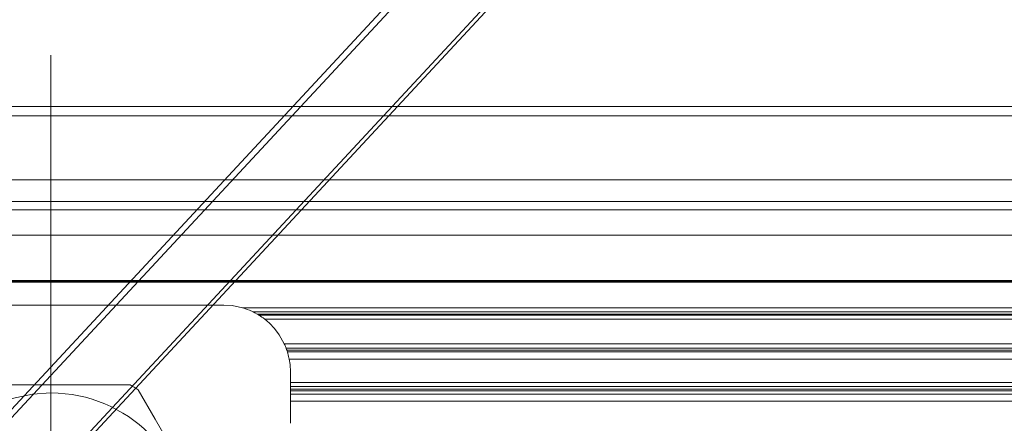
# Model space of a CAD drawing. Units: millimetres. Extents: x -256 to 256, y -115 to 159.
# Drawn here: x -2 to 72, y 19 to 50 of the extents above; entities that cross this region are included whole.
import ezdxf

# ---------------------------------------------------------------- set-up
doc = ezdxf.new("R2010")
doc.units = ezdxf.units.MM
for name, color, linetype, true_color in [('ORTHO$33', 7, 'Continuous', 0xffffff), ('ORTHO$34', 7, 'Continuous', 0xffffff), ('Top$30', 7, 'Continuous', 0xffffff), ('Top$35', 7, 'Continuous', 0xffffff)]:
    doc.layers.add(name, color=color, linetype=linetype, true_color=true_color)

msp = doc.modelspace()

# ---------------------------------------------------------------- linework, layer by layer
at = {"layer": 'ORTHO$33', "color": 155, "linetype": 'Continuous', "lineweight": 13}
for p, q in [((0, 46.86, 53.929), (0, 46.86, 26.719)), ((0, 46.86, 26.719), (0, 46.495, 26.719)), ((0, 46.86, 53.929), (0, 46.495, 53.929)), ((0, 46.495, 53.929), (0, 44.496, 53.929)), ((0, 44.496, 26.719), (0, 46.495, 26.719)), ((0, 46.495, 26.719), (0, 46.495, 53.929)), ((0, 45.256, 22.311), (0, 40.463, 16.599)), ((0, 45.256, 22.311), (0, 44.976, 22.546)), ((0, 40.183, 16.834), (0, 44.976, 22.546)), ((0, 43.444, 23.831), (0, 44.976, 22.546)), ((0, 44.496, 53.929), (0, 44.496, 26.719)), ((0, 43.444, 23.831), (0, 38.652, 18.119)), ((0, 42.696, 26.719), (0, 42.696, 53.929)), ((0, 42.496, 26.719), (0, 42.696, 26.719)), ((0, 42.496, 53.929), (0, 42.696, 53.929)), ((0, 42.393, 65.747), (0, 42.593, 65.751)), ((0, 42.496, 26.719), (0, 42.296, 26.719)), ((0, 42.496, 26.719), (0, 42.496, 53.929)), ((0, 42.496, 53.929), (0, 42.296, 53.929)), ((0, 42.393, 65.747), (0, 42.193, 65.744)), ((0, 42.296, 53.929), (0, 42.296, 26.719)), ((0, 38.663, 20.933), (0, 42.066, 24.988)), ((0, 41.912, 25.116), (0, 42.066, 24.988)), ((0, 38.51, 21.062), (0, 41.912, 25.116)), ((0, 41.912, 25.116), (0, 41.759, 25.245)), ((0, 41.759, 25.245), (0, 38.357, 21.19)), ((0, 41.714, 90.442), (0, 41.515, 90.432)), ((0, 41.515, 90.432), (0, 41.315, 90.421)), ((0, 40.463, 16.599), (0, 40.183, 16.834)), ((0, 35.42, 67.512), (0, 40.393, 67.512)), ((0, 40.393, 67.712), (0, 35.42, 67.712)), ((0, 40.393, 67.712), (0, 40.393, 67.512)), ((0, 40.393, 67.912), (0, 35.42, 67.912)), ((0, 40.393, 67.912), (0, 40.393, 67.712)), ((0, 38.652, 18.119), (0, 40.183, 16.834)), ((0, 39.518, 88.524), (0, 35.42, 88.524)), ((0, 35.42, 88.324), (0, 39.518, 88.324)), ((0, 39.518, 88.324), (0, 39.518, 88.524)), ((0, 35.42, 88.124), (0, 39.518, 88.124)), ((0, 39.518, 88.124), (0, 39.518, 88.324)), ((0, 38.51, 21.062), (0, 38.663, 20.933)), ((0, 38.51, 21.062), (0, 38.357, 21.19)), ((0, 36.741, 15.23), (0, 36.741, 17.228)), ((0, 36.741, 15.23), (0, 36.741, 14.864)), ((0, 35.266, 21.313), (0, 35.437, 21.416)), ((0, 35.42, 67.712), (0, 35.42, 67.512)), ((0, 35.42, 88.324), (0, 35.42, 88.524)), ((0, 35.42, 67.912), (0, 35.42, 67.712)), ((0, 35.42, 88.124), (0, 35.42, 88.324)), ((0, 35.42, 86.324), (0, 35.42, 84.325)), ((0, 35.42, 71.711), (0, 35.42, 69.712)), ((0, 35.42, 83.735), (0, 35.42, 84.235)), ((0, 35.42, 71.801), (0, 35.42, 72.301)), ((0, 35.42, 84.235), (0, 35.42, 84.325)), ((0, 35.42, 71.711), (0, 35.42, 71.801)), ((0, 35.266, 21.313), (0, 35.095, 21.209)), ((0, 34.544, 18.543), (0, 32.783, 17.597)), ((0, 32.461, 17.424), (0, 32.783, 17.597)), ((0, 31.483, 176.879), (0, 31.286, 176.843)), ((0, 31.286, 176.843), (0, 31.09, 176.807)), ((0, 29.319, 178.482), (0, 22.199, 178.482)), ((0, 29.319, 178.482), (0, 29.319, 178.282)), ((0, 22.199, 178.282), (0, 29.319, 178.282)), ((0, 29.319, 178.682), (0, 22.199, 178.682)), ((0, 29.319, 178.682), (0, 29.319, 178.482)), ((0, 22.199, 178.482), (0, 22.199, 178.282)), ((0, 22.199, 178.682), (0, 22.199, 178.482)), ((0, 22.199, 197.093), (0, 22.199, 195.095)), ((0, 22.199, 182.48), (0, 22.199, 180.482)), ((0, 22.199, 194.505), (0, 22.199, 195.004)), ((0, 22.199, 182.571), (0, 22.199, 183.07)), ((0, 22.199, 195.004), (0, 22.199, 195.095)), ((0, 22.199, 182.48), (0, 22.199, 182.571)), ((0, 20.24, 206.455), (0, 18.877, 206.139)), ((0, 20.24, 206.455), (0, 20.19, 206.668)), ((0, 18.828, 206.351), (0, 20.19, 206.668))]:
    msp.add_line(p, q, dxfattribs=at)
for points in [[(0, 37.67), (0, 37.577), (0, 37.292), (0, 36.952), (0, 36.544)], [(0, 37.67), (0, 37.556), (0, 37.373)], [(0, 37.373), (0, 37.019), (0, 36.79), (0, 36.733)], [(0, 36.735), (0, 36.741), (0, 36.916), (0, 37.373)], [(0, 36.554), (0, 36.734), (0, 36.735)], [(0, 34.303), (0, 34.906), (0, 35.574), (0, 36.089), (0, 36.554)], [(0, 36.544), (0, 36.243), (0, 36.059)], [(0, 36.544), (0, 35.933), (0, 35.42)], [(0, 34.782), (0, 35.142), (0, 35.546), (0, 36.06)], [(0, 35.097), (0, 34.951), (0, 34.851), (0, 34.748), (0, 34.643)], [(0, 34.303), (0, 34.601), (0, 34.782)], [(0, 34.301), (0, 34.293), (0, 34.287)], [(0, 34.287), (0, 34.107), (0, 34.106)], [(0, 34.106), (0, 34.096), (0, 33.918), (0, 33.449)], [(0, 33.449), (0, 33.796), (0, 34.035), (0, 34.104)], [(0, 24.449), (0, 24.334), (0, 24.151)], [(0, 24.449), (0, 24.355), (0, 24.07), (0, 23.73), (0, 23.322)], [(0, 24.151), (0, 23.797), (0, 23.568), (0, 23.511)], [(0, 23.513), (0, 23.519), (0, 23.694), (0, 24.151)], [(0, 23.332), (0, 23.512), (0, 23.513)], [(0, 21.081), (0, 21.684), (0, 22.352), (0, 22.867), (0, 23.332)], [(0, 23.322), (0, 23.021), (0, 22.837)], [(0, 23.322), (0, 22.712), (0, 22.199)], [(0, 21.56), (0, 21.92), (0, 22.324), (0, 22.839)], [(0, 21.081), (0, 21.379), (0, 21.56)], [(0, 21.08), (0, 21.072), (0, 21.065)], [(0, 21.065), (0, 20.885), (0, 20.884)], [(0, 20.884), (0, 20.875), (0, 20.697), (0, 20.228)], [(0, 20.228), (0, 20.575), (0, 20.813), (0, 20.882)], [(0, 17.514), (0, 18.438), (0, 19.256), (0, 19.881), (0, 20.273), (0, 20.24)], [(0, 20.19), (0, 19.767), (0, 19.022), (0, 18.278), (0, 17.465)]]:
    msp.add_lwpolyline(points, dxfattribs=at)
at = {"layer": 'ORTHO$33', "color": 155, "linetype": 'Continuous', "lineweight": 13, "extrusion": (-1, 1.35759e-11, 4.3715e-12)}
for centre in [(-35.42, 78.018), (-22.199, 188.788)]:
    msp.add_circle(centre, 5, dxfattribs=at)
at = {"layer": 'ORTHO$33', "color": 155, "linetype": 'Continuous', "lineweight": 13, "extrusion": (1, 0, 0)}
for centre in [(35.42, 78.018), (22.199, 188.788)]:
    msp.add_circle(centre, 0.121, dxfattribs=at)
at = {"layer": 'ORTHO$33', "color": 155, "linetype": 'Continuous', "lineweight": 13, "extrusion": (-1, 0, 0)}
for centre, radius, start, end in [((-40.002, 26.719), 6.858, 180, 220), ((636.998, 53.929), 683.858, 154.719237, 180), ((636.998, 53.929), 681.494, 155.03002, 180), ((-40.002, 26.719), 4.494, 180, 220), ((-36.741, 19.722), 4.858, 220, 270), ((-36.741, 19.722), 4.493, 220, 270), ((-36.741, 19.722), 2.494, 270, 331.77358), ((-36.741, 19.722), 4.858, 270, 331.77358), ((-35.42, 80.638), 0.972, 228.93757, 311.06243), ((-35.42, 78.018), 8.306, 270, 90), ((-35.42, 78.018), 5.717, 270, 90), ((0, 0), 37.207, 79.01098, 151.77358), ((-22.199, 191.407), 0.972, 228.93757, 311.06243), ((-22.199, 188.788), 8.306, 270, 90), ((-22.199, 188.788), 5.717, 270, 90)]:
    msp.add_arc(centre, radius, start, end, dxfattribs=at)
at = {"layer": 'ORTHO$33', "color": 155, "linetype": 'Continuous', "lineweight": 13, "extrusion": (1, 0, 0)}
for centre, radius, start, end in [((-636.998, 53.929), 683.493, 0, 25.280763), ((40.002, 26.719), 6.493, 320, 360), ((35.42, 78.018), 8.306, 270, 90), ((40.002, 26.719), 2.694, 320, 0), ((-636.998, 53.929), 679.694, 0, 0.996547), ((40.393, 65.712), 2.2, 0.99655, 90), ((40.002, 26.719), 2.494, 320, 0), ((-636.998, 53.929), 679.494, 0, 0.996547), ((40.393, 65.712), 2, 0.99655, 90), ((39.518, 90.324), 2.2, 270, 3.07942), ((-636.998, 53.929), 679.694, 3.079417, 10.42164), ((39.518, 90.324), 2, 270, 3.07942), ((-636.998, 53.929), 679.494, 3.079417, 10.42164), ((35.42, 78.018), 5.717, 270, 90), ((36.978, 22.347), 2.2, 211.14621, 320), ((36.741, 19.722), 2.494, 270, 320), ((36.978, 22.347), 2, 211.14621, 320), ((37.269, 78.018), 0.402, 284.99999, 0.01565), ((35.42, 78.018), 2.25, 300.24525, 0.0028), ((36.345, 79.619), 0.402, 345, 60.26533), ((36.741, 19.722), 4.493, 208.22642, 270), ((36.345, 76.418), 0.402, 225, 301.37329), ((0, 0), 41.406, 31.14621, 100.98902), ((35.42, 78.018), 10.506, 90, 270), ((35.42, 78.018), 6.307, 90, 270), ((35.42, 78.018), 6.217, 90, 270), ((34.496, 79.619), 0.402, 45, 119.02242), ((0, 0), 39.206, 28.22642, 100.98902), ((34.496, 76.418), 0.402, 167.78816, 241.22478), ((35.42, 78.018), 2.25, 179.96613, 240.21872), ((35.42, 78.018), 2.25, 120.24477, 179.96613), ((33.572, 78.018), 0.402, 107.78816, 179.84854), ((33.572, 78.018), 0.402, 179.84854, 252.21184), ((0, 0), 36.842, 28.22642, 90), ((29.319, 176.482), 2.2, 10.42164, 90), ((29.319, 176.482), 2, 10.42164, 90), ((22.199, 188.788), 8.306, 270, 90), ((22.199, 188.788), 5.717, 270, 90), ((24.047, 188.788), 0.402, 284.99999, 0.01565), ((22.199, 188.788), 2.25, 300.24525, 0.0028), ((23.123, 190.388), 0.402, 345, 60.26533), ((23.123, 187.187), 0.402, 225, 301.37329), ((22.199, 188.788), 10.506, 180, 270), ((22.199, 188.788), 6.307, 90, 270), ((22.199, 188.788), 6.217, 90, 270), ((21.274, 190.388), 0.402, 45, 119.02242), ((21.274, 187.187), 0.402, 167.78816, 241.22478), ((22.199, 188.788), 2.25, 179.96613, 240.21872), ((22.199, 188.788), 2.25, 120.24477, 179.96613), ((20.35, 188.788), 0.402, 107.78816, 179.84854), ((20.35, 188.788), 0.402, 179.84854, 252.21184)]:
    msp.add_arc(centre, radius, start, end, dxfattribs=at)
at = {"layer": 'ORTHO$33', "color": 155, "linetype": 'Continuous', "lineweight": 13, "extrusion": (-1, 1.35759e-11, 4.3715e-12)}
for centre, radius, start, end in [((636.998, 53.929), 679.294, 179.003453, 180), ((-40.002, 26.719), 2.294, 180, 220), ((-40.393, 65.712), 1.8, 90, 179.00345), ((-35.42, 78.018), 6.307, 90, 270), ((-35.42, 78.018), 6.217, 90, 270), ((-39.518, 90.324), 1.8, 176.92058, 270), ((636.998, 53.929), 679.294, 169.57836, 176.920583), ((-36.978, 22.347), 1.8, 220, 328.85379), ((-35.42, 78.018), 10.306, 270, 90), ((-35.42, 78.018), 10.106, 270, 90), ((0, 0), 41.206, 79.01098, 148.85379), ((0, 0), 41.006, 79.01098, 148.85379), ((0, 0), 36.871, 145.21592, 151.77358), ((-29.319, 176.482), 1.8, 90, 169.57836), ((-22.199, 188.788), 6.307, 90, 270), ((-22.199, 188.788), 6.217, 90, 270), ((-22.199, 188.788), 10.306, 270, 0), ((-22.199, 188.788), 10.106, 270, 0)]:
    msp.add_arc(centre, radius, start, end, dxfattribs=at)
for centre in [(0, 35.42, 78.019), (0, 22.199, 188.788)]:
    msp.add_ellipse(centre, major_axis=(0, 1.948, 1.125), ratio=1, start_param=4.715232, end_param=5.235883, dxfattribs=at)
at = {"layer": 'ORTHO$34', "color": 155, "linetype": 'Continuous', "lineweight": 13}
for p, q in [((-240.506, 43.002), (240.495, 43.002)), ((-240.506, 42.3), (240.495, 42.3)), ((-240.506, 37.507), (240.495, 37.507)), ((240.495, 29.854), (-240.506, 29.854)), ((-240.506, 29.797), (240.495, 29.797)), ((12.987, 28.084), (-13.013, 28.084)), ((14.378, 27.887), (240.497, 27.887)), ((240.499, 27.318), (15.645, 27.318)), ((16.074, 27.017), (240.498, 27.017)), ((240.498, 24.572), (17.76, 24.572)), ((17.896, 24.031), (240.499, 24.031)), ((17.987, 22.276), (17.987, 23.084)), ((17.987, 21.96), (17.987, 22.276)), ((17.987, 22.276), (240.498, 22.276)), ((17.987, 21.776), (17.987, 21.96)), ((17.987, 21.636), (17.987, 21.776)), ((17.987, 21.596), (17.987, 21.636)), ((240.498, 21.636), (17.987, 21.636)), ((17.987, 21.404), (17.987, 21.596)), ((17.987, 20.863), (17.987, 21.404)), ((17.987, 19.205), (17.987, 20.863)), ((17.987, 20.863), (240.498, 20.863))]:
    msp.add_line(p, q, dxfattribs=at)
for points in [[(-240.506, 35.86), (28.855, 35.86), (240.495, 35.86)], [(-240.506, 35.256), (28.855, 35.256), (240.495, 35.256)], [(-240.506, 33.347), (28.855, 33.347), (240.495, 33.347)], [(-240.506, 29.933), (28.855, 29.933), (240.495, 29.933)], [(14.378, 27.887), (13.607, 28.046), (12.987, 28.084)], [(15.181, 27.577), (14.919, 27.696), (14.741, 27.766), (14.561, 27.83), (14.378, 27.887)], [(15.484, 27.416), (15.317, 27.508), (15.181, 27.577)], [(15.181, 27.577), (141.359, 27.577), (240.5, 27.577)], [(15.647, 27.318), (15.644, 27.32), (15.638, 27.323), (15.62, 27.335), (15.582, 27.358), (15.536, 27.386), (15.484, 27.416)], [(15.484, 27.416), (141.492, 27.416), (240.498, 27.416)], [(16.074, 27.017), (15.933, 27.124), (15.839, 27.191), (15.741, 27.257), (15.643, 27.32)], [(16.79, 26.33), (16.408, 26.73), (16.074, 27.017)], [(17.528, 25.177), (17.156, 25.844), (16.79, 26.33)], [(17.66, 24.863), (17.62, 24.965), (17.59, 25.037), (17.559, 25.109), (17.528, 25.177)], [(17.528, 25.177), (142.391, 25.177), (240.498, 25.177)], [(17.701, 24.75), (17.679, 24.813), (17.66, 24.863)], [(17.66, 24.863), (142.45, 24.863), (240.499, 24.863)], [(17.722, 24.69), (17.711, 24.723), (17.701, 24.75)], [(17.761, 24.572), (17.761, 24.572), (17.761, 24.572), (17.758, 24.58), (17.722, 24.69)], [(17.722, 24.69), (142.476, 24.69), (240.497, 24.69)], [(17.896, 24.031), (17.857, 24.215), (17.827, 24.34), (17.794, 24.462), (17.761, 24.573)], [(17.987, 23.084), (17.958, 23.616), (17.896, 24.031)], [(0, 0.684), (-1.381, 0.776), (-2.912, 1.1), (-4.557, 1.736), (-6.24, 2.764), (-7.531, 3.912), (-8.683, 5.359), (-9.6, 7.084), (-10.194, 9.025), (-10.4, 11.084), (-10.194, 13.144), (-9.6, 15.084), (-8.683, 16.809), (-7.531, 18.257), (-6.24, 19.404), (-4.557, 20.433), (-2.912, 21.068), (-1.381, 21.392), (0, 21.484)], [(5.937, 22.084), (1.967, 22.084), (-0.746, 22.084), (-3.403, 22.084), (-5.937, 22.084)], [(0, 21.484), (0, 21.484), (0, 21.484), (0, 21.483), (0, 21.462), (0, 21.098), (0, 15.984)], [(12.495, 11.442), (10.522, 14.86), (9.165, 17.21), (7.832, 19.519), (6.558, 21.726)], [(17.987, 21.96), (142.593, 21.96), (240.498, 21.96)], [(17.987, 21.776), (142.593, 21.776), (240.498, 21.776)], [(17.987, 21.404), (142.593, 21.404), (240.498, 21.404)]]:
    msp.add_lwpolyline(points, dxfattribs=at)
for radius, start, end in [(10.4, 270, 90), (12.5, 58.35764, 61.64236)]:
    msp.add_arc((0, 11.084), radius, start, end, dxfattribs=at)
at = {"layer": 'Top$30', "color": 155, "linetype": 'Continuous', "lineweight": 13}
msp.add_line((-240.506, 43.002), (240.495, 43.002), dxfattribs=at)
at = {"layer": 'Top$35', "color": 155, "linetype": 'Continuous', "lineweight": 13}
for p, q in [((-109.104, -102.019, 107.965), (60.198, 80.233, -27.311)), ((-108.008, -101.279, 106.498), (60.961, 80.616, -28.513)), ((-122.1, -107.977, 129.171), (48.72, 75.909, -7.318)), ((-121.68, -108.176, 127.959), (49.106, 75.675, -8.504))]:
    msp.add_line(p, q, dxfattribs=at)

doc.saveas('drawing.dxf')
